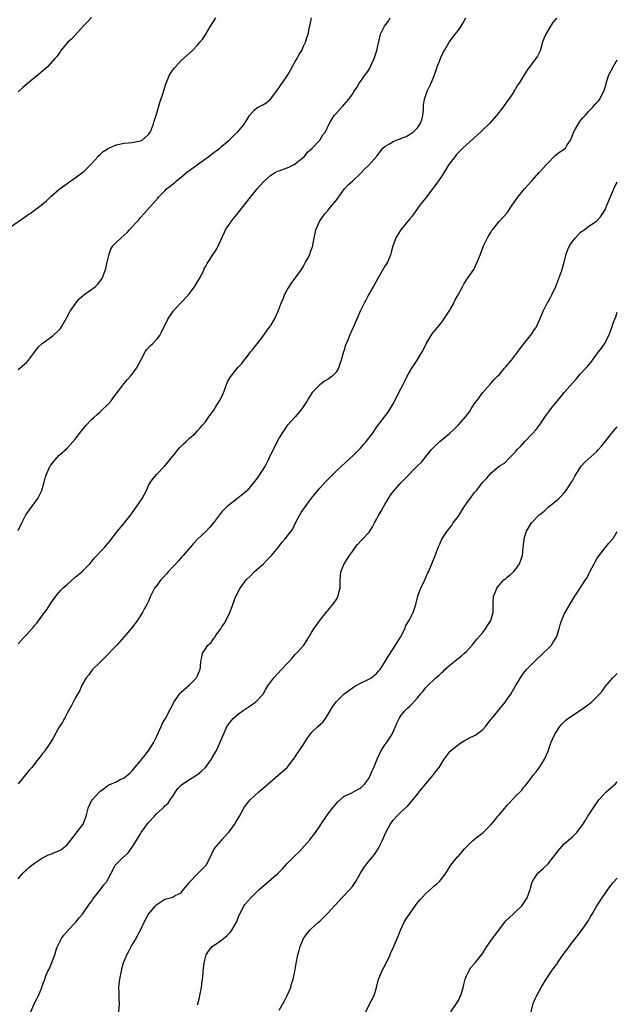
# Model space of a CAD drawing. Units: inches. Extents: x 2574000 to 2577000, y 1506000 to 1509000.
# Drawn here: x 2576853 to 2577000, y 1506393 to 1506635 of the extents above; entities that cross this region are included whole.
import ezdxf

# ---------------------------------------------------------------- set-up
doc = ezdxf.new("R2010")
doc.units = ezdxf.units.IN
doc.header["$MEASUREMENT"] = 0
doc.layers.add('LD25741506_10ft', color=110, linetype='Continuous')

msp = doc.modelspace()

# ---------------------------------------------------------------- linework, layer by layer
at = {"layer": 'LD25741506_10ft'}
for points, elevation in [([(2576851, 1506583.6), (2576855, 1506586.39), (2576855.38, 1506586.62), (2576855.92, 1506587), (2576857, 1506587.79), (2576858.6, 1506589), (2576859.93, 1506590.07), (2576861, 1506591.12), (2576863, 1506592.88), (2576865.88, 1506595), (2576867, 1506595.72), (2576868.87, 1506597.13), (2576869, 1506597.24), (2576870.82, 1506599), (2576872.61, 1506601), (2576872.79, 1506601.21), (2576873, 1506601.39), (2576873.83, 1506602.17), (2576875.08, 1506602.92), (2576875.28, 1506603), (2576877, 1506603.81), (2576879, 1506604.22), (2576881, 1506604.4), (2576883, 1506604.81), (2576883.39, 1506605), (2576885, 1506606.37), (2576885.43, 1506607), (2576886.16, 1506609), (2576886.35, 1506609.65), (2576887, 1506611.58), (2576887.78, 1506614.22), (2576888.56, 1506616.56), (2576889, 1506617.95), (2576889.24, 1506618.76), (2576889.32, 1506619), (2576889.58, 1506619.58), (2576890.16, 1506621), (2576891.31, 1506622.69), (2576891.57, 1506623), (2576893, 1506624.5), (2576895.76, 1506627), (2576897, 1506628.33), (2576897.59, 1506629), (2576898.21, 1506629.79), (2576899, 1506631), (2576900.17, 1506633), (2576901.46, 1506635)], 9880), ([(2576871, 1506635.06), (2576869.99, 1506634.01), (2576869, 1506633.03), (2576866.13, 1506629.87), (2576865.17, 1506629), (2576863.5, 1506627), (2576863.3, 1506626.7), (2576862.46, 1506625.54), (2576862.03, 1506625), (2576860.17, 1506623), (2576857.91, 1506621), (2576857, 1506620.25), (2576855.19, 1506618.81), (2576854.1, 1506617.9), (2576853, 1506616.86)], 9890), ([(2576853, 1506548.68), (2576855, 1506550.43), (2576855.51, 1506551), (2576857, 1506552.93), (2576857.87, 1506554.13), (2576859, 1506555.13), (2576859.4, 1506555.4), (2576861.61, 1506557), (2576863, 1506558.3), (2576863.33, 1506558.67), (2576863.56, 1506559), (2576865, 1506561.59), (2576865.75, 1506563), (2576867.12, 1506565), (2576867.99, 1506566.01), (2576869.09, 1506567), (2576871.86, 1506569), (2576872.44, 1506569.56), (2576873.34, 1506570.66), (2576873.58, 1506571), (2576874.38, 1506573), (2576874.52, 1506573.48), (2576874.87, 1506575), (2576875.29, 1506577), (2576875.76, 1506578.24), (2576876.23, 1506579), (2576877, 1506579.84), (2576878.23, 1506581), (2576879, 1506581.63), (2576879.7, 1506582.3), (2576880.34, 1506583), (2576881, 1506583.69), (2576882.16, 1506585), (2576882.56, 1506585.44), (2576883, 1506585.96), (2576883.94, 1506587), (2576887.24, 1506590.76), (2576887.42, 1506591), (2576889, 1506592.55), (2576889.43, 1506593), (2576890.32, 1506593.68), (2576891.41, 1506594.59), (2576891.86, 1506595), (2576893, 1506595.88), (2576894.33, 1506597), (2576896.97, 1506599), (2576899.8, 1506601), (2576900.46, 1506601.54), (2576902.46, 1506603), (2576903, 1506603.48), (2576904.8, 1506605), (2576905.88, 1506606.12), (2576906.89, 1506607), (2576908.55, 1506609), (2576908.7, 1506609.3), (2576909, 1506609.79), (2576909.78, 1506611), (2576911, 1506612.46), (2576911.73, 1506613), (2576913, 1506613.69), (2576913.82, 1506614.18), (2576915, 1506615.12), (2576917, 1506617.9), (2576917.43, 1506618.57), (2576917.76, 1506619), (2576919.16, 1506621), (2576919.84, 1506622.16), (2576921, 1506624.28), (2576921.44, 1506625), (2576921.94, 1506626.06), (2576922.57, 1506627), (2576923, 1506628.03), (2576923.48, 1506629), (2576923.84, 1506630.16), (2576924.12, 1506631), (2576924.37, 1506632.37), (2576924.53, 1506633), (2576924.63, 1506633.37), (2576924.97, 1506635)], 9870), ([(2576853, 1506509.17), (2576853.87, 1506511), (2576854.89, 1506513), (2576855.79, 1506514.21), (2576857.82, 1506517), (2576858.81, 1506519), (2576859.38, 1506521), (2576859.7, 1506522.3), (2576859.93, 1506523), (2576860.88, 1506525), (2576861, 1506525.19), (2576862.46, 1506527), (2576863, 1506527.58), (2576865, 1506529.36), (2576865.78, 1506530.22), (2576867, 1506531.6), (2576868.06, 1506533), (2576869, 1506534.18), (2576869.7, 1506535), (2576871, 1506536.4), (2576871.63, 1506537), (2576872.37, 1506537.63), (2576873, 1506538.2), (2576873.43, 1506538.57), (2576875, 1506540.11), (2576875.78, 1506541), (2576876.31, 1506541.69), (2576877.27, 1506543), (2576878.18, 1506544.18), (2576878.88, 1506545.12), (2576879.78, 1506546.22), (2576880.58, 1506547), (2576881, 1506547.55), (2576882.06, 1506549), (2576883.08, 1506551), (2576884.16, 1506553), (2576884.51, 1506553.49), (2576885.46, 1506554.54), (2576885.95, 1506555), (2576887, 1506556.12), (2576887.72, 1506557), (2576888.2, 1506557.8), (2576889.69, 1506561), (2576890.23, 1506561.77), (2576891.02, 1506563), (2576892.86, 1506565), (2576893, 1506565.13), (2576894.75, 1506567), (2576895, 1506567.3), (2576896.29, 1506569), (2576897, 1506570.21), (2576897.49, 1506571), (2576898.04, 1506572.04), (2576898.51, 1506573), (2576898.65, 1506573.35), (2576899, 1506574.05), (2576899.34, 1506574.66), (2576900.96, 1506577.04), (2576901.74, 1506578.26), (2576903.58, 1506582.42), (2576903.89, 1506583), (2576905, 1506584.62), (2576905.28, 1506585), (2576907, 1506587.12), (2576910, 1506591), (2576911, 1506592.2), (2576911.65, 1506593), (2576913.22, 1506594.78), (2576913.44, 1506595), (2576915, 1506596.4), (2576916.03, 1506597), (2576916.65, 1506597.35), (2576917, 1506597.47), (2576917.67, 1506597.67), (2576919, 1506598.17), (2576919.53, 1506598.47), (2576920.73, 1506599), (2576921, 1506599.14), (2576923, 1506600.8), (2576923.21, 1506601), (2576923.96, 1506602.04), (2576925.1, 1506603), (2576927.02, 1506605), (2576927.75, 1506606.25), (2576928.37, 1506607), (2576929.29, 1506609), (2576929.71, 1506609.71), (2576930.52, 1506611), (2576931, 1506611.55), (2576932.33, 1506613), (2576932.68, 1506613.32), (2576933, 1506613.76), (2576934.15, 1506615), (2576935, 1506616.27), (2576935.42, 1506617), (2576936.09, 1506617.91), (2576936.66, 1506619), (2576937, 1506619.38), (2576938.13, 1506621), (2576938.53, 1506621.47), (2576939, 1506622.23), (2576939.31, 1506622.69), (2576939.79, 1506623.79), (2576940.36, 1506625), (2576941, 1506627), (2576941.89, 1506631), (2576942.88, 1506633), (2576943.84, 1506634.16), (2576944.25, 1506635)], 9860), ([(2576853, 1506481.35), (2576854.49, 1506483), (2576855, 1506483.53), (2576856.31, 1506485), (2576856.65, 1506485.35), (2576857, 1506485.79), (2576857.58, 1506486.42), (2576857.97, 1506487), (2576859.42, 1506489), (2576860.12, 1506489.88), (2576861, 1506491.28), (2576862.24, 1506493), (2576863, 1506493.94), (2576863.5, 1506494.5), (2576863.99, 1506495), (2576865, 1506495.92), (2576867, 1506497.66), (2576868.58, 1506499), (2576869, 1506499.39), (2576870.56, 1506501), (2576871, 1506501.5), (2576871.67, 1506502.33), (2576874.14, 1506505), (2576875, 1506505.96), (2576875.47, 1506506.53), (2576877.4, 1506509), (2576879.03, 1506510.97), (2576880.64, 1506513), (2576881, 1506513.51), (2576881.63, 1506514.37), (2576883.41, 1506517), (2576884.45, 1506519), (2576885, 1506520.21), (2576885.44, 1506521), (2576886.09, 1506521.91), (2576887, 1506523), (2576889.01, 1506525), (2576889.92, 1506526.08), (2576892.56, 1506529.44), (2576893.54, 1506530.46), (2576894.2, 1506531), (2576895, 1506531.78), (2576896.44, 1506533), (2576897, 1506533.59), (2576897.67, 1506534.33), (2576898.2, 1506535), (2576899, 1506535.93), (2576899.69, 1506537), (2576900.26, 1506537.74), (2576901, 1506538.73), (2576901.41, 1506539.41), (2576902.43, 1506541), (2576903.27, 1506542.73), (2576903.64, 1506543.64), (2576904.36, 1506545.64), (2576905.09, 1506546.91), (2576907, 1506549.22), (2576907.85, 1506550.15), (2576908.47, 1506551), (2576909, 1506551.66), (2576910.03, 1506553), (2576910.49, 1506553.51), (2576911, 1506554.17), (2576911.61, 1506555), (2576913, 1506556.77), (2576913.91, 1506558.09), (2576914.62, 1506559), (2576915, 1506559.51), (2576915.88, 1506561), (2576916.81, 1506563), (2576917.56, 1506565), (2576918, 1506566), (2576918.36, 1506567), (2576919, 1506568.24), (2576919.46, 1506569), (2576920.09, 1506569.91), (2576922.36, 1506573), (2576923, 1506574.06), (2576923.33, 1506574.67), (2576923.53, 1506575), (2576924.13, 1506576.13), (2576924.54, 1506577), (2576924.65, 1506577.35), (2576925, 1506578.22), (2576925.27, 1506579), (2576925.31, 1506579.31), (2576925.76, 1506581.76), (2576926.04, 1506583), (2576926.91, 1506585), (2576927.76, 1506586.24), (2576928.34, 1506587), (2576929, 1506587.74), (2576930.05, 1506589), (2576931, 1506590.18), (2576933.07, 1506593), (2576933.99, 1506594.01), (2576935.09, 1506595), (2576937, 1506596.78), (2576938.09, 1506597.91), (2576939, 1506598.82), (2576940.96, 1506601.04), (2576941.85, 1506602.15), (2576942.5, 1506603), (2576943, 1506603.44), (2576944.08, 1506604.08), (2576945, 1506604.65), (2576945.84, 1506605), (2576946.7, 1506605.3), (2576947, 1506605.44), (2576948.16, 1506605.84), (2576949, 1506606.33), (2576950.02, 1506607), (2576951, 1506608.03), (2576951.67, 1506609), (2576952, 1506610), (2576952.28, 1506611), (2576952.43, 1506612.43), (2576952.47, 1506613.53), (2576952.68, 1506615), (2576953, 1506616.02), (2576953.34, 1506617), (2576954.32, 1506619), (2576955, 1506620.62), (2576955.15, 1506621), (2576955.6, 1506622.4), (2576955.83, 1506623), (2576956.4, 1506624.4), (2576956.73, 1506625.27), (2576957.37, 1506626.63), (2576957.57, 1506627), (2576958.78, 1506629), (2576960.24, 1506631), (2576961, 1506631.99), (2576961.69, 1506633), (2576962.19, 1506633.81), (2576962.86, 1506635)], 9850), ([(2576985.06, 1506634.94), (2576984.16, 1506633.84), (2576983.61, 1506633), (2576983, 1506631.98), (2576982.44, 1506631), (2576982.09, 1506630.09), (2576981.66, 1506629), (2576981.06, 1506626.94), (2576980.42, 1506625.58), (2576977.85, 1506622.15), (2576977.15, 1506621), (2576975.93, 1506619), (2576975.54, 1506618.46), (2576975, 1506617.54), (2576974.79, 1506617.21), (2576974.69, 1506617), (2576974.14, 1506616.14), (2576973.37, 1506615), (2576973, 1506614.55), (2576971.92, 1506613), (2576970.32, 1506611), (2576968.53, 1506609), (2576967, 1506607.52), (2576966.49, 1506607), (2576962.13, 1506603), (2576961.56, 1506602.44), (2576960.58, 1506601.42), (2576960.2, 1506601), (2576958.7, 1506599), (2576957, 1506596.32), (2576956.13, 1506595), (2576955.64, 1506594.36), (2576954.8, 1506593.2), (2576954.68, 1506593), (2576953, 1506590.81), (2576952.19, 1506589.81), (2576951.58, 1506589), (2576951, 1506588.18), (2576949.66, 1506586.34), (2576949, 1506585.55), (2576946.92, 1506583), (2576946.16, 1506581.84), (2576945.69, 1506581), (2576945, 1506579.19), (2576944.93, 1506579), (2576944.55, 1506577.45), (2576944.42, 1506577), (2576944.01, 1506576.01), (2576943.65, 1506575), (2576943.41, 1506574.59), (2576943, 1506574.03), (2576941.23, 1506571), (2576940.44, 1506569.56), (2576940.1, 1506569), (2576938.95, 1506567), (2576938.32, 1506565.68), (2576937.9, 1506565), (2576936.9, 1506563), (2576936.37, 1506561.63), (2576936.07, 1506561), (2576935.22, 1506559), (2576934.31, 1506557), (2576933.85, 1506555.85), (2576933.48, 1506555), (2576933.35, 1506554.65), (2576933, 1506553.45), (2576932.84, 1506553), (2576932.26, 1506551), (2576931.92, 1506550.08), (2576931.58, 1506549), (2576931, 1506548.04), (2576930.02, 1506547), (2576929.42, 1506546.58), (2576929, 1506546.25), (2576928.16, 1506545.84), (2576927, 1506544.95), (2576925.11, 1506543), (2576924.29, 1506541.71), (2576923.92, 1506541), (2576922.61, 1506539), (2576921.9, 1506538.1), (2576920.96, 1506537.04), (2576919, 1506534.92), (2576917.7, 1506533), (2576917, 1506531.9), (2576915, 1506527.93), (2576914.6, 1506527), (2576914.07, 1506525.93), (2576913.56, 1506525), (2576911.76, 1506522.24), (2576911, 1506521.19), (2576909.16, 1506519), (2576909, 1506518.83), (2576908.03, 1506517.97), (2576907, 1506517.13), (2576906.81, 1506517), (2576905, 1506515.59), (2576904.2, 1506515), (2576903.59, 1506514.41), (2576903, 1506513.72), (2576902.65, 1506513.35), (2576902.37, 1506513), (2576900.89, 1506511), (2576900.01, 1506509.99), (2576899, 1506508.9), (2576896.99, 1506507), (2576896.05, 1506505.95), (2576895, 1506504.8), (2576893.5, 1506503), (2576893, 1506502.51), (2576892.31, 1506501.69), (2576891.67, 1506501), (2576891, 1506500.31), (2576889.8, 1506499), (2576889.44, 1506498.56), (2576888.48, 1506497.52), (2576887.96, 1506497), (2576887, 1506495.68), (2576886.47, 1506495), (2576885.48, 1506493), (2576885, 1506491.84), (2576884.6, 1506491), (2576884.03, 1506489.97), (2576883.47, 1506489), (2576883, 1506488.29), (2576882.17, 1506487), (2576880.81, 1506485.19), (2576878.95, 1506483), (2576877.22, 1506481), (2576874.14, 1506477.86), (2576873.25, 1506477), (2576873, 1506476.73), (2576871.26, 1506475), (2576871, 1506474.67), (2576870.3, 1506473.7), (2576869.7, 1506473), (2576868.56, 1506471), (2576868.13, 1506469.87), (2576867.55, 1506469), (2576867, 1506468.02), (2576865.96, 1506466.04), (2576865, 1506464.3), (2576864.34, 1506463), (2576863.87, 1506462.13), (2576863, 1506460.77), (2576861.68, 1506458.32), (2576861, 1506457.31), (2576860.83, 1506457), (2576860.41, 1506456.41), (2576859.27, 1506454.73), (2576859, 1506454.41), (2576858.41, 1506453.59), (2576857.94, 1506453), (2576856.31, 1506451), (2576855.68, 1506450.32), (2576853, 1506447)], 9840), ([(2576853, 1506423.6), (2576854.16, 1506425), (2576854.55, 1506425.45), (2576855, 1506425.84), (2576855.59, 1506426.41), (2576856.31, 1506427), (2576857, 1506427.52), (2576858.47, 1506428.47), (2576859, 1506428.83), (2576860.46, 1506429.54), (2576861, 1506429.73), (2576863.31, 1506430.69), (2576863.83, 1506431), (2576865, 1506432.02), (2576867, 1506434.52), (2576867.19, 1506434.81), (2576868.87, 1506437), (2576868.92, 1506437.08), (2576869.67, 1506439), (2576870.15, 1506441), (2576871, 1506442.8), (2576871.11, 1506443), (2576873, 1506445.1), (2576874.14, 1506445.86), (2576875, 1506446.55), (2576875.31, 1506446.69), (2576875.91, 1506447), (2576877, 1506447.49), (2576878, 1506448), (2576879, 1506448.47), (2576880.4, 1506449.6), (2576881, 1506450.19), (2576881.65, 1506451), (2576883, 1506452.57), (2576883.33, 1506453), (2576884.08, 1506453.92), (2576884.89, 1506455), (2576886.2, 1506457), (2576887, 1506458.67), (2576887.38, 1506459.38), (2576888.11, 1506461), (2576888.35, 1506461.65), (2576889.07, 1506462.93), (2576889.12, 1506463), (2576890.47, 1506465.53), (2576891, 1506466.62), (2576891.13, 1506466.87), (2576891.21, 1506467), (2576892.78, 1506469.22), (2576893, 1506469.45), (2576895, 1506471.27), (2576896.73, 1506473), (2576897, 1506473.45), (2576897.44, 1506474.56), (2576897.65, 1506475), (2576897.73, 1506475.73), (2576897.83, 1506477), (2576898.03, 1506477.96), (2576898.21, 1506479), (2576899, 1506480.16), (2576899.55, 1506481), (2576900.31, 1506481.69), (2576901, 1506482.68), (2576901.16, 1506482.84), (2576901.25, 1506483), (2576901.85, 1506483.85), (2576902.71, 1506485), (2576903, 1506485.48), (2576903.62, 1506486.38), (2576903.96, 1506487), (2576904.92, 1506489), (2576905.49, 1506490.51), (2576905.69, 1506491), (2576906.11, 1506492.11), (2576906.42, 1506493), (2576906.63, 1506493.37), (2576907, 1506494.13), (2576907.46, 1506495), (2576908.95, 1506497), (2576910, 1506498), (2576910.9, 1506499), (2576913.18, 1506501), (2576914.06, 1506501.94), (2576915.14, 1506503), (2576916.77, 1506505), (2576917, 1506505.32), (2576917.75, 1506506.25), (2576918.45, 1506507), (2576919.99, 1506509), (2576920.4, 1506509.6), (2576921.06, 1506511), (2576922.11, 1506513), (2576922.45, 1506513.55), (2576923.26, 1506514.74), (2576924.94, 1506517.06), (2576926.5, 1506519), (2576927, 1506519.58), (2576928.29, 1506521), (2576929.65, 1506522.35), (2576930.27, 1506523), (2576931, 1506523.68), (2576932.37, 1506525), (2576935, 1506527.39), (2576936.64, 1506529), (2576937, 1506529.39), (2576937.73, 1506530.27), (2576938.41, 1506531), (2576939.95, 1506533), (2576941, 1506534.56), (2576942.92, 1506537.08), (2576943.76, 1506538.24), (2576944.25, 1506539), (2576945, 1506540.26), (2576945.39, 1506541), (2576946.42, 1506543), (2576947.42, 1506545), (2576948.44, 1506547), (2576949.61, 1506549), (2576950.88, 1506551), (2576952.1, 1506553), (2576952.42, 1506553.58), (2576953.13, 1506555), (2576954.32, 1506557), (2576954.6, 1506557.4), (2576955.48, 1506558.52), (2576957, 1506560.36), (2576957.47, 1506561), (2576958.74, 1506563), (2576959.87, 1506565), (2576960.24, 1506565.76), (2576960.93, 1506567), (2576962, 1506569), (2576962.34, 1506569.66), (2576963, 1506570.69), (2576963.24, 1506571), (2576964.76, 1506573.24), (2576965.61, 1506575), (2576966, 1506576), (2576966.41, 1506577), (2576966.56, 1506577.44), (2576967, 1506578.51), (2576967.18, 1506579), (2576967.37, 1506579.37), (2576968.15, 1506581), (2576968.45, 1506581.55), (2576969, 1506582.33), (2576969.23, 1506582.77), (2576969.4, 1506583), (2576971.05, 1506585), (2576973, 1506587.15), (2576974.19, 1506589), (2576975, 1506590.14), (2576975.58, 1506591), (2576977.26, 1506593), (2576979, 1506594.99), (2576980.82, 1506597), (2576980.9, 1506597.1), (2576982.63, 1506599), (2576983, 1506599.45), (2576984.78, 1506601.22), (2576985.92, 1506602.08), (2576987, 1506602.76), (2576987.28, 1506603), (2576987.64, 1506603.64), (2576988.52, 1506605), (2576988.69, 1506605.31), (2576989.3, 1506607), (2576989.74, 1506607.74), (2576990.45, 1506609), (2576991, 1506609.82), (2576991.53, 1506610.47), (2576992.08, 1506611), (2576993, 1506612.13), (2576993.95, 1506613), (2576994.44, 1506613.56), (2576995, 1506614.25), (2576995.37, 1506614.63), (2576995.69, 1506615), (2576996.27, 1506616.27), (2576996.68, 1506617), (2576996.79, 1506617.21), (2576997, 1506618.01), (2576997.23, 1506618.77), (2576997.26, 1506619), (2576997.93, 1506621), (2576999.02, 1506623), (2577000, 1506624.67)], 9830), ([(2576856.12, 1506391), (2576857, 1506393.12), (2576857.64, 1506394.36), (2576857.99, 1506395), (2576858.83, 1506397), (2576859, 1506397.53), (2576859.41, 1506398.59), (2576859.52, 1506399), (2576859.81, 1506399.81), (2576860.3, 1506401), (2576860.56, 1506401.44), (2576861.18, 1506402.82), (2576861.34, 1506403.34), (2576861.97, 1506405), (2576862.43, 1506406.43), (2576862.63, 1506407), (2576863.63, 1506409), (2576864.18, 1506409.82), (2576865, 1506410.71), (2576865.13, 1506410.87), (2576867.11, 1506413), (2576867.92, 1506414.08), (2576868.74, 1506415), (2576870.52, 1506417.48), (2576871, 1506418.08), (2576871.35, 1506418.65), (2576873.18, 1506421), (2576873.95, 1506422.05), (2576874.72, 1506423), (2576875, 1506423.47), (2576875.78, 1506425), (2576876.22, 1506425.78), (2576876.83, 1506427), (2576877, 1506427.2), (2576878.85, 1506429), (2576879, 1506429.12), (2576879.97, 1506430.02), (2576881, 1506431.4), (2576882.37, 1506433.63), (2576883, 1506434.7), (2576883.2, 1506435), (2576885, 1506437.43), (2576886.41, 1506439), (2576887, 1506439.67), (2576888.45, 1506441), (2576888.75, 1506441.25), (2576889, 1506441.54), (2576889.76, 1506442.24), (2576890.26, 1506443), (2576891, 1506444.05), (2576891.61, 1506445), (2576892.21, 1506445.79), (2576893, 1506446.6), (2576893.42, 1506447), (2576895, 1506448), (2576896.62, 1506449), (2576897, 1506449.26), (2576897.94, 1506450.06), (2576898.97, 1506451), (2576900.4, 1506453), (2576900.58, 1506453.42), (2576901.54, 1506455), (2576902.08, 1506456.08), (2576902.51, 1506457), (2576903.23, 1506458.77), (2576903.63, 1506459.63), (2576904.23, 1506461), (2576904.53, 1506461.47), (2576905, 1506462.11), (2576905.39, 1506462.61), (2576905.76, 1506463), (2576907, 1506464.09), (2576908.24, 1506465), (2576909.9, 1506466.1), (2576911, 1506466.85), (2576911.19, 1506467), (2576913.07, 1506469), (2576913.79, 1506470.21), (2576914.27, 1506471), (2576915, 1506472.04), (2576915.75, 1506473), (2576917.63, 1506475), (2576919, 1506476.52), (2576919.48, 1506477), (2576920.19, 1506477.81), (2576921, 1506478.71), (2576921.31, 1506479), (2576923.06, 1506481), (2576923.84, 1506482.16), (2576924.32, 1506483), (2576925, 1506484.09), (2576925.52, 1506485), (2576927, 1506487.04), (2576928.6, 1506489), (2576928.76, 1506489.24), (2576929, 1506489.5), (2576930.24, 1506491), (2576931, 1506492.1), (2576931.5, 1506493), (2576931.78, 1506494.22), (2576932.02, 1506495), (2576932.04, 1506496.04), (2576932.04, 1506497), (2576932.17, 1506499), (2576932.99, 1506501), (2576934.28, 1506503), (2576935, 1506503.98), (2576935.71, 1506505), (2576936.27, 1506505.73), (2576937.24, 1506506.76), (2576937.5, 1506507), (2576939, 1506508.65), (2576939.27, 1506509), (2576939.92, 1506510.08), (2576940.42, 1506511), (2576941, 1506512.04), (2576941.5, 1506513), (2576942.08, 1506513.92), (2576942.66, 1506515), (2576943, 1506515.55), (2576943.82, 1506517), (2576944.29, 1506517.71), (2576945.28, 1506519), (2576947, 1506520.92), (2576948, 1506522), (2576951, 1506525.03), (2576952.03, 1506525.97), (2576952.78, 1506527), (2576954.44, 1506529), (2576955, 1506529.64), (2576956.46, 1506531), (2576957, 1506531.48), (2576958.84, 1506533), (2576959.98, 1506534.02), (2576961, 1506535.06), (2576962.83, 1506537.17), (2576963, 1506537.41), (2576963.7, 1506538.3), (2576964.13, 1506539), (2576965, 1506540.31), (2576965.5, 1506541), (2576967.03, 1506543), (2576968.88, 1506545.12), (2576969, 1506545.22), (2576969.82, 1506546.18), (2576970.64, 1506547), (2576971, 1506547.39), (2576972.36, 1506549), (2576972.63, 1506549.37), (2576974, 1506551), (2576975, 1506552.31), (2576975.57, 1506553), (2576976.17, 1506553.83), (2576977.04, 1506554.96), (2576978.71, 1506557), (2576979, 1506557.42), (2576979.6, 1506558.4), (2576980.06, 1506559), (2576981.03, 1506561), (2576981.78, 1506563), (2576982.81, 1506565), (2576983, 1506565.29), (2576983.64, 1506566.36), (2576983.96, 1506567), (2576984.95, 1506569.05), (2576986.37, 1506573), (2576986.94, 1506575), (2576987.47, 1506577), (2576987.86, 1506578.14), (2576988.31, 1506579), (2576989, 1506580.08), (2576989.74, 1506581), (2576991, 1506582.36), (2576991.34, 1506582.66), (2576991.87, 1506583), (2576993, 1506583.86), (2576994.93, 1506585.07), (2576995.84, 1506586.16), (2576996.47, 1506587), (2576997, 1506587.91), (2576997.47, 1506589), (2576997.79, 1506589.79), (2576999, 1506592.59), (2576999.15, 1506593), (2577000, 1506594.71)], 9820), ([(2576877.66, 1506391), (2576877.87, 1506393), (2576877.78, 1506394.22), (2576877.77, 1506395), (2576877.78, 1506395.78), (2576877.7, 1506397), (2576877.8, 1506397.8), (2576877.91, 1506399), (2576878.31, 1506401), (2576878.44, 1506401.56), (2576878.83, 1506403), (2576879.62, 1506405), (2576880.11, 1506405.89), (2576880.74, 1506407), (2576881.93, 1506409), (2576882.31, 1506409.69), (2576883, 1506411), (2576883.93, 1506413), (2576885, 1506414.98), (2576886.69, 1506417), (2576887, 1506417.32), (2576887.99, 1506418.01), (2576889, 1506418.62), (2576890.35, 1506419), (2576891, 1506419.22), (2576891.52, 1506419.52), (2576893, 1506420.23), (2576893.57, 1506421), (2576895, 1506422.75), (2576895.09, 1506422.91), (2576895.17, 1506423), (2576897, 1506424.86), (2576897.17, 1506425), (2576898.05, 1506425.95), (2576899.15, 1506427), (2576900.18, 1506429), (2576900.4, 1506429.6), (2576901.11, 1506431), (2576902.81, 1506433), (2576903, 1506433.2), (2576904.61, 1506435), (2576905, 1506435.49), (2576906.07, 1506437), (2576906.43, 1506437.57), (2576907.28, 1506439), (2576908.39, 1506441), (2576908.63, 1506441.37), (2576909.48, 1506442.52), (2576909.93, 1506443), (2576911, 1506444.05), (2576912.08, 1506445), (2576913, 1506445.79), (2576913.64, 1506446.36), (2576914.33, 1506447), (2576917.95, 1506450.05), (2576919.02, 1506450.98), (2576920.56, 1506453), (2576920.74, 1506453.26), (2576921, 1506453.6), (2576921.54, 1506454.46), (2576923, 1506456.63), (2576923.91, 1506458.08), (2576924.54, 1506459), (2576925, 1506459.54), (2576926.54, 1506461), (2576927.79, 1506462.21), (2576928.44, 1506463), (2576929, 1506463.89), (2576930.14, 1506465.86), (2576931, 1506467.05), (2576932.97, 1506469.03), (2576935.29, 1506470.71), (2576935.77, 1506471), (2576937, 1506471.68), (2576939, 1506472.68), (2576939.57, 1506473), (2576940.4, 1506473.6), (2576941, 1506474.15), (2576941.42, 1506474.58), (2576941.79, 1506475), (2576943.03, 1506477), (2576943.74, 1506478.26), (2576945, 1506480.09), (2576945.6, 1506481), (2576946.82, 1506483), (2576947.83, 1506485), (2576948.14, 1506485.86), (2576948.89, 1506487), (2576949.94, 1506489), (2576950.58, 1506491), (2576951.05, 1506493), (2576951.55, 1506494.45), (2576951.77, 1506495), (2576952.74, 1506497), (2576953.43, 1506498.57), (2576953.65, 1506499), (2576954.18, 1506500.18), (2576954.51, 1506501), (2576954.63, 1506501.37), (2576955.21, 1506502.79), (2576955.31, 1506503), (2576955.46, 1506503.46), (2576956.02, 1506505), (2576956.38, 1506505.62), (2576956.92, 1506507), (2576958.23, 1506509), (2576959, 1506509.89), (2576959.49, 1506510.51), (2576959.76, 1506511), (2576961, 1506512.68), (2576962.45, 1506515), (2576963, 1506515.8), (2576963.89, 1506517), (2576965, 1506518.46), (2576965.46, 1506519), (2576967, 1506521.01), (2576968, 1506522), (2576968.8, 1506523), (2576969, 1506523.22), (2576971, 1506524.91), (2576971.11, 1506525), (2576972.3, 1506525.7), (2576973.56, 1506527), (2576975, 1506528.43), (2576975.46, 1506529), (2576976.23, 1506529.77), (2576977.3, 1506531), (2576979.23, 1506533), (2576980.06, 1506533.94), (2576980.89, 1506535), (2576982.55, 1506537.45), (2576983.41, 1506538.59), (2576983.71, 1506539), (2576985.32, 1506541), (2576986.1, 1506541.9), (2576986.99, 1506543), (2576989, 1506545.3), (2576989.8, 1506546.2), (2576990.46, 1506547), (2576991, 1506547.58), (2576992.26, 1506549), (2576992.63, 1506549.37), (2576993, 1506549.84), (2576993.55, 1506550.45), (2576993.89, 1506551), (2576995.4, 1506553), (2576996.1, 1506553.9), (2576996.82, 1506555), (2576997.89, 1506557), (2576998.65, 1506559), (2576999, 1506560.01), (2576999.39, 1506561), (2576999.62, 1506561.62), (2577000, 1506562.72)], 9810), ([(2576897, 1506392.68), (2576897.48, 1506394.52), (2576897.6, 1506395), (2576898, 1506397), (2576898.08, 1506397.92), (2576898.22, 1506399), (2576898.35, 1506400.35), (2576898.38, 1506401), (2576898.6, 1506403), (2576899.15, 1506405), (2576899.89, 1506406.11), (2576900.62, 1506407), (2576901, 1506407.3), (2576903, 1506408.7), (2576904.25, 1506409.75), (2576905, 1506410.48), (2576905.25, 1506410.75), (2576905.45, 1506411), (2576906.59, 1506413), (2576907.25, 1506414.75), (2576907.79, 1506415.79), (2576908.38, 1506417), (2576908.65, 1506417.35), (2576910.06, 1506419), (2576911, 1506419.88), (2576912.15, 1506421), (2576912.6, 1506421.4), (2576915, 1506423.44), (2576916.76, 1506425), (2576917, 1506425.26), (2576917.88, 1506426.12), (2576919, 1506427.39), (2576921, 1506429.4), (2576921.85, 1506430.15), (2576924.68, 1506433.32), (2576925, 1506433.75), (2576925.56, 1506434.44), (2576927, 1506436.59), (2576927.26, 1506437), (2576928.63, 1506439), (2576929, 1506439.51), (2576930.15, 1506441), (2576930.51, 1506441.49), (2576931.42, 1506442.58), (2576933, 1506443.94), (2576934.7, 1506444.7), (2576935.27, 1506445), (2576936.38, 1506445.62), (2576937, 1506445.93), (2576938.03, 1506447), (2576939, 1506448.3), (2576939.38, 1506449), (2576939.85, 1506450.15), (2576940.28, 1506451), (2576941.05, 1506453), (2576941.94, 1506455), (2576943, 1506456.56), (2576943.33, 1506457), (2576944.65, 1506459), (2576945.56, 1506461), (2576945.97, 1506462.02), (2576946.45, 1506463), (2576947, 1506463.83), (2576947.93, 1506465), (2576948.5, 1506465.5), (2576949, 1506465.98), (2576949.54, 1506466.46), (2576951, 1506468.09), (2576951.75, 1506469), (2576952.33, 1506469.67), (2576953, 1506470.57), (2576953.39, 1506471), (2576955.51, 1506473), (2576956.33, 1506473.67), (2576957, 1506474.36), (2576957.35, 1506474.65), (2576957.68, 1506475), (2576959, 1506476.19), (2576961, 1506477.8), (2576961.7, 1506478.3), (2576962.52, 1506479), (2576963, 1506479.48), (2576964.42, 1506481), (2576965.55, 1506482.45), (2576967, 1506484.12), (2576967.69, 1506485), (2576968.17, 1506485.83), (2576969, 1506487.02), (2576969.53, 1506489), (2576969.56, 1506489.56), (2576969.54, 1506491), (2576969.56, 1506491.56), (2576969.65, 1506493), (2576970.06, 1506493.94), (2576970.44, 1506495), (2576971, 1506495.71), (2576972.19, 1506497), (2576972.62, 1506497.38), (2576973, 1506497.66), (2576973.73, 1506498.27), (2576974.53, 1506499), (2576975, 1506499.54), (2576976, 1506501), (2576976.71, 1506503), (2576976.94, 1506505), (2576977.11, 1506507), (2576977.15, 1506507.15), (2576977.71, 1506509), (2576978.22, 1506509.78), (2576978.92, 1506511), (2576980.87, 1506513), (2576981, 1506513.11), (2576982.09, 1506513.91), (2576983, 1506514.86), (2576985, 1506516.45), (2576985.65, 1506517), (2576986.33, 1506517.67), (2576987, 1506518.37), (2576987.47, 1506519), (2576988.78, 1506521), (2576989, 1506521.36), (2576989.55, 1506522.45), (2576991, 1506524.71), (2576991.2, 1506525), (2576992.05, 1506525.95), (2576995, 1506528.56), (2576995.4, 1506529), (2576996.14, 1506529.86), (2576997, 1506531.04), (2576999, 1506533.47), (2577000, 1506534.58)], 9800), ([(2576917, 1506391.37), (2576918.32, 1506393.68), (2576919.01, 1506394.99), (2576919.87, 1506397), (2576920.1, 1506397.9), (2576920.49, 1506399), (2576920.86, 1506400.86), (2576921.18, 1506402.82), (2576921.65, 1506405), (2576921.96, 1506406.04), (2576922.2, 1506407), (2576923, 1506409), (2576923.85, 1506410.15), (2576924.54, 1506411), (2576925, 1506411.42), (2576926.65, 1506413), (2576927, 1506413.28), (2576929, 1506415.21), (2576930.63, 1506417), (2576930.79, 1506417.21), (2576931.73, 1506418.27), (2576932.42, 1506419), (2576934.38, 1506421), (2576935, 1506421.77), (2576935.53, 1506422.47), (2576935.88, 1506423), (2576937.01, 1506425), (2576937.76, 1506426.24), (2576938.28, 1506427), (2576939, 1506427.94), (2576939.92, 1506429), (2576940.39, 1506429.61), (2576941.35, 1506431), (2576942.32, 1506433), (2576943.17, 1506435), (2576944.26, 1506437), (2576944.56, 1506437.44), (2576945, 1506438.02), (2576945.89, 1506439), (2576947, 1506440.1), (2576948.49, 1506441.51), (2576949.46, 1506442.54), (2576949.83, 1506443), (2576951, 1506444.46), (2576951.41, 1506445), (2576953, 1506446.97), (2576954.71, 1506449), (2576955.72, 1506450.28), (2576956.26, 1506451), (2576957.5, 1506453), (2576959.02, 1506454.98), (2576961, 1506456.63), (2576961.58, 1506457), (2576962.46, 1506457.54), (2576963.75, 1506458.25), (2576965, 1506458.85), (2576965.25, 1506459), (2576967, 1506460.33), (2576967.63, 1506461), (2576969, 1506462.72), (2576969.2, 1506463), (2576972.49, 1506467), (2576973, 1506467.71), (2576973.87, 1506469), (2576975, 1506471), (2576976.21, 1506473), (2576977, 1506474.1), (2576977.75, 1506475), (2576979, 1506476.34), (2576979.68, 1506477), (2576981.85, 1506479), (2576983, 1506480.15), (2576983.82, 1506481), (2576984.29, 1506481.71), (2576985.06, 1506483), (2576985.7, 1506485), (2576985.97, 1506486.03), (2576986.3, 1506487), (2576987, 1506488.6), (2576987.2, 1506489), (2576988.39, 1506491), (2576989.54, 1506493), (2576990.53, 1506494.53), (2576990.85, 1506495), (2576991, 1506495.19), (2576992.19, 1506497), (2576992.52, 1506497.48), (2576993, 1506498.52), (2576993.18, 1506498.82), (2576993.26, 1506499), (2576994.32, 1506501), (2576994.54, 1506501.46), (2576995, 1506502.2), (2576995.33, 1506502.67), (2576997, 1506504.89), (2576997.96, 1506506.04), (2576998.83, 1506507), (2576999, 1506507.22), (2577000, 1506508.87)], 9790), ([(2576938.27, 1506391), (2576939.28, 1506393), (2576939.88, 1506394.12), (2576940.31, 1506395), (2576940.94, 1506397), (2576941.41, 1506399), (2576941.71, 1506399.71), (2576942.23, 1506401), (2576943.23, 1506402.77), (2576944.27, 1506405), (2576944.46, 1506405.54), (2576945, 1506406.65), (2576945.29, 1506407.29), (2576946.01, 1506409), (2576946.28, 1506409.72), (2576946.79, 1506411), (2576947.69, 1506413), (2576948.2, 1506413.8), (2576948.98, 1506415), (2576950.64, 1506417.36), (2576951.53, 1506418.47), (2576952, 1506419), (2576953, 1506420.06), (2576954.56, 1506421.44), (2576955, 1506421.86), (2576955.65, 1506422.35), (2576956.34, 1506423), (2576957, 1506423.82), (2576957.89, 1506425), (2576958.34, 1506425.66), (2576959.12, 1506427), (2576960.76, 1506429), (2576961, 1506429.23), (2576961.85, 1506430.15), (2576962.52, 1506431), (2576963, 1506431.49), (2576964.51, 1506433), (2576965, 1506433.4), (2576967.11, 1506435), (2576969, 1506436.92), (2576969.92, 1506438.08), (2576970.67, 1506439), (2576971, 1506439.35), (2576972.4, 1506441), (2576972.69, 1506441.31), (2576973, 1506441.72), (2576973.66, 1506442.34), (2576975, 1506443.97), (2576976.15, 1506445), (2576976.57, 1506445.43), (2576977, 1506446.05), (2576977.46, 1506446.54), (2576977.77, 1506447), (2576979, 1506448.6), (2576979.29, 1506449), (2576980.07, 1506449.93), (2576981, 1506451.12), (2576982.17, 1506453), (2576983, 1506455), (2576983.7, 1506457), (2576984.09, 1506457.91), (2576984.63, 1506459), (2576985, 1506459.66), (2576985.92, 1506461), (2576986.42, 1506461.58), (2576987, 1506462.21), (2576987.4, 1506462.6), (2576987.87, 1506463), (2576991, 1506465.07), (2576992.11, 1506465.89), (2576993, 1506466.48), (2576993.29, 1506466.71), (2576993.69, 1506467), (2576995, 1506468.28), (2576995.64, 1506469), (2576996.26, 1506469.74), (2576997.17, 1506471), (2576998.88, 1506473), (2577000, 1506474.05)], 9780), ([(2576959.14, 1506391), (2576960.57, 1506393), (2576961, 1506393.77), (2576961.4, 1506394.6), (2576961.57, 1506395), (2576962.17, 1506397), (2576962.31, 1506397.69), (2576962.66, 1506399), (2576963, 1506399.84), (2576963.54, 1506401), (2576964.1, 1506401.9), (2576965.11, 1506403), (2576966.72, 1506405), (2576967, 1506405.41), (2576967.62, 1506406.38), (2576967.98, 1506407), (2576969, 1506408.41), (2576969.4, 1506409), (2576972.38, 1506413), (2576972.67, 1506413.34), (2576974.44, 1506415), (2576975, 1506415.5), (2576976.59, 1506417), (2576976.76, 1506417.24), (2576977, 1506417.58), (2576977.54, 1506418.46), (2576977.92, 1506419), (2576978.6, 1506421), (2576978.68, 1506421.32), (2576979.13, 1506422.88), (2576979.18, 1506423), (2576979.55, 1506423.55), (2576980.48, 1506425), (2576981.82, 1506426.18), (2576983, 1506427.33), (2576984.36, 1506429), (2576985.46, 1506430.54), (2576985.86, 1506431), (2576987, 1506432.19), (2576989, 1506433.94), (2576990.08, 1506435), (2576991, 1506436.2), (2576991.57, 1506437), (2576992.12, 1506437.88), (2576992.77, 1506439), (2576993, 1506439.34), (2576994.04, 1506441), (2576995.43, 1506443), (2576997.28, 1506445), (2576999, 1506446.45), (2576999.59, 1506447), (2577000, 1506447.42)], 9770), ([(2576978.86, 1506391), (2576979.35, 1506393), (2576979.82, 1506394.18), (2576980.24, 1506395), (2576981.36, 1506397), (2576982.54, 1506399), (2576983.88, 1506401), (2576984.38, 1506401.62), (2576985, 1506402.51), (2576985.21, 1506402.79), (2576985.34, 1506403), (2576987, 1506405.39), (2576987.71, 1506406.29), (2576988.2, 1506407), (2576989, 1506408.1), (2576991.3, 1506411), (2576992.81, 1506413.19), (2576993.54, 1506414.46), (2576993.82, 1506415), (2576994.99, 1506417), (2576996.3, 1506419), (2576997, 1506420.03), (2576997.7, 1506421), (2576999, 1506422.71), (2577000, 1506423.78)], 9760)]:
    msp.add_lwpolyline(points, dxfattribs=dict(at, elevation=elevation))

doc.saveas('drawing.dxf')
